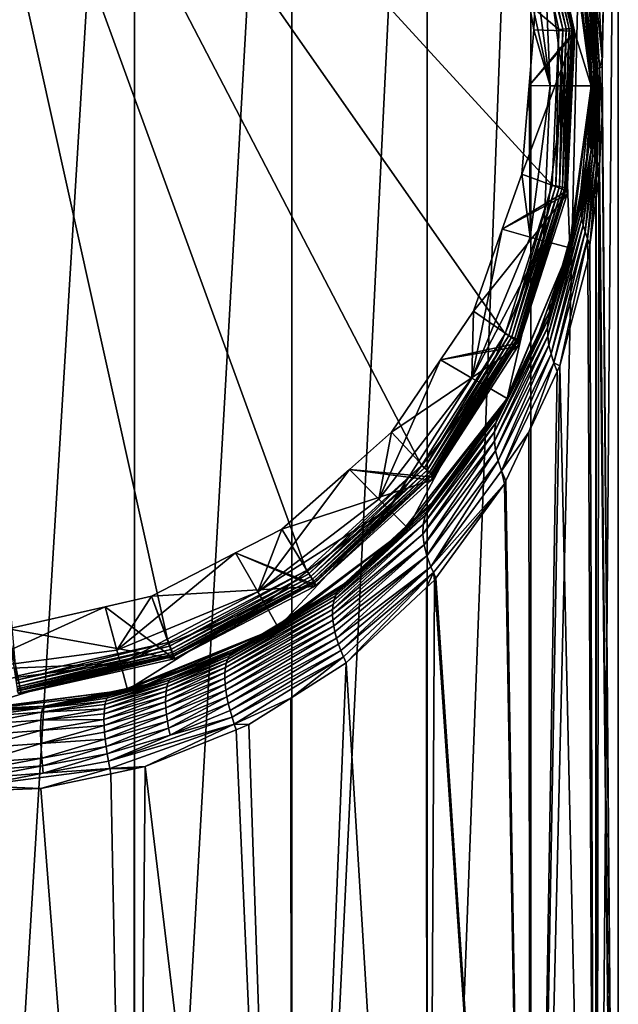
# Model space of a CAD drawing. Extents: x -49 to 9, y -51 to 253.
# Drawn here: x -13 to 9, y -15 to 22 of the extents above; entities that cross this region are included whole.
import ezdxf

# ---------------------------------------------------------------- set-up
doc = ezdxf.new("R2010")
doc.units = 0
doc.header["$MEASUREMENT"] = 0
doc.layers.get('0').update_dxf_attribs({"linetype": 'CONTINUOUS'})

msp = doc.modelspace()

# ---------------------------------------------------------------- linework, layer by layer
for points in [[(-14.902, -50.997, -24.151), (-14.902, 51.309, -24.151), (-8.672, 51.309, -23.331)], [(-14.902, -50.997, -24.151), (-8.672, 51.309, -23.331), (-8.672, -50.997, -23.331)], [(-8.672, -50.997, -23.331), (-8.672, 51.309, -23.331), (-2.866, 51.309, -20.926)], [(-8.672, -50.997, -23.331), (-2.866, 51.309, -20.926), (-2.866, -50.997, -20.926)], [(-2.866, -50.997, -20.926), (-2.866, 51.309, -20.926), (2.119, 51.309, -17.101)], [(-2.866, -50.997, -20.926), (2.119, 51.309, -17.101), (2.119, -50.997, -17.101)], [(2.119, -50.997, -17.101), (2.119, 51.309, -17.101), (5.945, 51.309, -12.115)], [(2.119, -50.997, -17.101), (5.945, 51.309, -12.115), (5.945, -50.997, -12.115)], [(5.945, -50.997, -12.115), (5.945, 51.309, -12.115), (8.349, 51.309, -6.31)], [(5.945, -50.997, -12.115), (8.349, 51.309, -6.31), (8.349, -50.997, -6.31)], [(8.349, -50.997, -6.31), (8.349, 51.309, -6.31), (9.17, 51.309, -0.079)], [(8.349, -50.997, -6.31), (9.17, 51.309, -0.079), (9.17, -50.997, -0.079)], [(9.17, 51.309, -0.079), (8.441, 22.726, 5.8), (8.573, 20.227, 5.246)], [(9.17, 51.309, -0.079), (8.573, 20.227, 5.246), (8.573, 19.922, 5.247)], [(9.17, -50.997, -0.079), (9.17, 51.309, -0.079), (8.573, 19.922, 5.247)], [(-7.427, -1.324, 89.961), (-2.327, 1.331, 89.958), (-16.88, 41.315, 89.78)], [(-2.327, 1.331, 89.958), (1.912, 5.215, 89.949), (-16.88, 41.315, 89.78)], [(-16.88, 41.315, 89.78), (1.912, 5.215, 89.949), (5.001, 10.065, 89.934)], [(-16.88, 41.315, 89.78), (5.001, 10.065, 89.934), (6.731, 15.548, 89.915)], [(-7.427, -1.324, 89.961), (-16.88, 41.315, 89.78), (-13.041, -2.569, 89.958)], [(6.731, 15.548, 89.915), (6.981, 21.293, 89.893), (-16.88, 41.315, 89.78)], [(-16.88, 41.315, 89.78), (6.981, 21.293, 89.893), (5.737, 26.906, 89.869)], [(5.464, 24.684, 61.117), (6.294, 26.958, 60.782), (6.06, 21.286, 61.731)], [(5.737, 26.906, 89.869), (7.121, 21.305, 89.875), (5.869, 26.954, 89.851)], [(6.981, 21.293, 89.893), (7.121, 21.305, 89.875), (5.737, 26.906, 89.869)], [(5.869, 26.954, 89.851), (7.251, 21.316, 89.821), (5.991, 26.999, 89.797)], [(7.121, 21.305, 89.875), (7.251, 21.316, 89.821), (5.869, 26.954, 89.851)], [(5.991, 26.999, 89.797), (7.363, 21.325, 89.735), (6.097, 27.037, 89.71)], [(7.251, 21.316, 89.821), (7.363, 21.325, 89.735), (5.991, 26.999, 89.797)], [(6.06, 21.286, 61.731), (6.294, 26.958, 60.782), (7.553, 21.228, 61.833)], [(6.097, 27.037, 89.71), (7.449, 21.333, 89.623), (6.178, 27.066, 89.598)], [(7.363, 21.325, 89.735), (7.449, 21.333, 89.623), (6.097, 27.037, 89.71)], [(6.178, 27.066, 89.598), (7.503, 21.337, 89.492), (6.229, 27.084, 89.468)], [(7.449, 21.333, 89.623), (7.503, 21.337, 89.492), (6.178, 27.066, 89.598)], [(6.229, 27.084, 89.468), (7.522, 21.338, 89.352), (6.247, 27.089, 89.327)], [(7.503, 21.337, 89.492), (7.522, 21.338, 89.352), (6.229, 27.084, 89.468)], [(7.522, 21.338, 89.352), (6.294, 26.958, 60.782), (6.247, 27.089, 89.327)], [(7.553, 21.228, 61.833), (6.294, 26.958, 60.782), (7.522, 21.338, 89.352)], [(6.412, 24.924, 53.08), (8.167, 19.213, 53.08), (7.381, 25.184, 53.08)], [(8.167, 19.213, 53.08), (7.635, 23.87, 10.68), (7.381, 25.184, 53.08)], [(5.917, 24.791, 59.886), (5.464, 24.684, 61.117), (6.652, 19.213, 59.886)], [(6.412, 24.924, 55.086), (5.917, 24.791, 59.886), (6.652, 19.213, 59.886)], [(7.164, 19.213, 53.08), (8.167, 19.213, 53.08), (6.412, 24.924, 53.08)], [(6.412, 24.924, 55.086), (6.652, 19.213, 59.886), (7.164, 19.213, 55.086)], [(6.412, 24.924, 53.08), (6.412, 24.924, 55.086), (7.164, 19.213, 55.086)], [(6.412, 24.924, 53.08), (7.164, 19.213, 55.086), (7.164, 19.213, 53.08)], [(6.652, 19.213, 59.886), (5.464, 24.684, 61.117), (6.06, 21.286, 61.731)], [(8.167, 19.213, 53.08), (7.867, 22.916, 10.034), (7.635, 23.87, 10.68)], [(8.003, 21.773, 9.557), (7.867, 22.916, 10.034), (8.167, 19.213, 53.08)], [(8.124, 22.748, 7.308), (8.397, 19.845, 6.147), (8.195, 22.943, 6.875)], [(8.195, 22.943, 6.875), (8.482, 19.884, 5.681), (8.281, 23.139, 6.447)], [(8.397, 19.845, 6.147), (8.482, 19.884, 5.681), (8.195, 22.943, 6.875)], [(8.441, 22.726, 5.8), (8.281, 23.139, 6.447), (8.573, 20.227, 5.246)], [(8.573, 20.227, 5.246), (8.281, 23.139, 6.447), (8.482, 19.884, 5.681)], [(8.071, 22.554, 7.744), (8.013, 22.171, 8.622), (8.266, 19.769, 7.088)], [(8.071, 22.554, 7.744), (8.325, 19.807, 6.617), (8.124, 22.748, 7.308)], [(8.266, 19.769, 7.088), (8.325, 19.807, 6.617), (8.071, 22.554, 7.744)], [(8.325, 19.807, 6.617), (8.397, 19.845, 6.147), (8.124, 22.748, 7.308)], [(8.013, 22.171, 8.622), (8.003, 21.773, 9.557), (8.101, 20.952, 9.214)], [(8.188, 19.694, 8.034), (8.013, 22.171, 8.622), (8.101, 20.952, 9.214)], [(8.266, 19.769, 7.088), (8.013, 22.171, 8.622), (8.188, 19.694, 8.034)], [(8.101, 20.952, 9.214), (8.003, 21.773, 9.557), (8.167, 19.213, 53.08)], [(5.887, 19.227, 62.07), (7.567, 21.163, 61.845), (5.613, 15.961, 62.607)], [(5.613, 15.961, 62.607), (7.567, 21.163, 61.845), (7.286, 15.348, 62.815)], [(6.06, 21.286, 61.731), (7.553, 21.228, 61.833), (5.887, 19.227, 62.07)], [(6.652, 19.213, 59.886), (6.06, 21.286, 61.731), (5.887, 19.227, 62.07)], [(5.887, 19.227, 62.07), (7.553, 21.228, 61.833), (7.567, 21.163, 61.845)], [(6.731, 15.548, 89.915), (6.869, 15.524, 89.897), (6.981, 21.293, 89.893)], [(6.981, 21.293, 89.893), (6.869, 15.524, 89.897), (7.121, 21.305, 89.875)], [(6.869, 15.524, 89.897), (6.997, 15.501, 89.843), (7.121, 21.305, 89.875)], [(7.121, 21.305, 89.875), (6.997, 15.501, 89.843), (7.251, 21.316, 89.821)], [(6.997, 15.501, 89.843), (7.108, 15.481, 89.757), (7.251, 21.316, 89.821)], [(7.251, 21.316, 89.821), (7.108, 15.481, 89.757), (7.363, 21.325, 89.735)], [(7.108, 15.481, 89.757), (7.193, 15.466, 89.645), (7.363, 21.325, 89.735)], [(7.363, 21.325, 89.735), (7.193, 15.466, 89.645), (7.449, 21.333, 89.623)], [(7.193, 15.466, 89.645), (7.246, 15.456, 89.515), (7.449, 21.333, 89.623)], [(7.449, 21.333, 89.623), (7.246, 15.456, 89.515), (7.503, 21.337, 89.492)], [(7.246, 15.456, 89.515), (7.265, 15.452, 89.375), (7.503, 21.337, 89.492)], [(7.265, 15.452, 89.375), (7.286, 15.348, 62.815), (7.522, 21.338, 89.352)], [(7.503, 21.337, 89.492), (7.265, 15.452, 89.375), (7.522, 21.338, 89.352)], [(7.522, 21.338, 89.352), (7.286, 15.348, 62.815), (7.567, 21.163, 61.845)], [(7.522, 21.338, 89.352), (7.567, 21.163, 61.845), (7.553, 21.228, 61.833)], [(8.101, 20.952, 9.214), (8.166, 19.436, 8.973), (8.188, 19.694, 8.034)], [(8.101, 20.952, 9.214), (8.167, 19.213, 53.08), (8.166, 19.436, 8.973)], [(8.573, 20.227, 5.246), (8.482, 19.884, 5.681), (8.573, 19.922, 5.247)], [(8.188, 19.694, 8.034), (8.161, 19.213, 8.991), (8.105, 17.143, 8.315)], [(8.173, 16.85, 7.408), (8.188, 19.694, 8.034), (8.105, 17.143, 8.315)], [(8.188, 19.694, 8.034), (8.166, 19.436, 8.973), (8.161, 19.213, 8.991)], [(8.266, 19.769, 7.088), (8.188, 19.694, 8.034), (8.173, 16.85, 7.408)], [(8.173, 16.85, 7.408), (8.229, 16.701, 6.956), (8.266, 19.769, 7.088)], [(8.229, 16.701, 6.956), (8.3, 16.552, 6.508), (8.325, 19.807, 6.617)], [(8.266, 19.769, 7.088), (8.229, 16.701, 6.956), (8.325, 19.807, 6.617)], [(8.325, 19.807, 6.617), (8.3, 16.552, 6.508), (8.397, 19.845, 6.147)], [(8.3, 16.552, 6.508), (8.385, 16.403, 6.062), (8.397, 19.845, 6.147)], [(8.385, 16.403, 6.062), (8.473, 16.264, 5.667), (8.482, 19.884, 5.681)], [(8.397, 19.845, 6.147), (8.385, 16.403, 6.062), (8.482, 19.884, 5.681)], [(8.482, 19.884, 5.681), (8.473, 16.264, 5.667), (8.572, 18.132, 5.251)], [(8.482, 19.884, 5.681), (8.572, 18.132, 5.251), (8.573, 19.922, 5.247)], [(9.17, -50.997, -0.079), (8.573, 19.922, 5.247), (8.572, 18.132, 5.251)], [(8.167, 19.213, 53.08), (8.161, 19.213, 8.991), (8.166, 19.436, 8.973)], [(5.887, 19.227, 62.07), (5.613, 15.961, 62.607), (5.917, 13.634, 59.886)], [(5.917, 13.634, 59.886), (6.652, 19.213, 59.886), (5.887, 19.227, 62.07)], [(6.412, 13.502, 55.086), (6.652, 19.213, 59.886), (5.917, 13.634, 59.886)], [(6.412, 13.502, 53.08), (7.381, 13.242, 53.08), (7.164, 19.213, 53.08)], [(7.164, 19.213, 55.086), (6.652, 19.213, 59.886), (6.412, 13.502, 55.086)], [(7.164, 19.213, 53.08), (7.164, 19.213, 55.086), (6.412, 13.502, 55.086)], [(7.164, 19.213, 53.08), (6.412, 13.502, 55.086), (6.412, 13.502, 53.08)], [(7.164, 19.213, 53.08), (7.381, 13.242, 53.08), (8.167, 19.213, 53.08)], [(7.448, 13.498, 11.302), (8.167, 19.213, 53.08), (7.359, 13.249, 11.498)], [(7.359, 13.249, 11.498), (8.167, 19.213, 53.08), (7.381, 13.242, 53.08)], [(7.448, 13.498, 11.302), (7.792, 15.323, 10.231), (8.167, 19.213, 53.08)], [(8.167, 19.213, 53.08), (7.792, 15.323, 10.231), (7.994, 16.396, 9.602)], [(8.167, 19.213, 53.08), (7.994, 16.396, 9.602), (8.086, 17.444, 9.267)], [(8.086, 17.444, 9.267), (8.135, 18.007, 9.087), (8.167, 19.213, 53.08)], [(8.105, 17.143, 8.315), (8.161, 19.213, 8.991), (8.135, 18.007, 9.087)], [(8.167, 19.213, 53.08), (8.135, 18.007, 9.087), (8.161, 19.213, 8.991)], [(8.105, 17.143, 8.315), (8.135, 18.007, 9.087), (8.086, 17.444, 9.267)], [(8.572, 18.132, 5.251), (8.473, 16.264, 5.667), (9.17, -50.997, -0.079)], [(8.086, 17.444, 9.267), (7.994, 16.396, 9.602), (8.105, 17.143, 8.315)], [(8.173, 16.85, 7.408), (8.105, 17.143, 8.315), (7.788, 14.806, 9.322)], [(7.788, 14.806, 9.322), (8.105, 17.143, 8.315), (7.798, 15.043, 9.742)], [(8.105, 17.143, 8.315), (7.994, 16.396, 9.602), (7.792, 15.323, 10.231)], [(8.105, 17.143, 8.315), (7.792, 15.323, 10.231), (7.798, 15.043, 9.742)], [(7.788, 14.806, 9.322), (7.798, 14.565, 8.903), (8.173, 16.85, 7.408)], [(7.798, 14.565, 8.903), (7.828, 14.32, 8.486), (8.173, 16.85, 7.408)], [(7.828, 14.32, 8.486), (7.878, 14.073, 8.073), (8.173, 16.85, 7.408)], [(8.173, 16.85, 7.408), (7.878, 14.073, 8.073), (8.229, 16.701, 6.956)], [(7.878, 14.073, 8.073), (7.948, 13.825, 7.664), (8.229, 16.701, 6.956)], [(8.229, 16.701, 6.956), (7.948, 13.825, 7.664), (8.3, 16.552, 6.508)], [(7.948, 13.825, 7.664), (8.038, 13.575, 7.261), (8.3, 16.552, 6.508)], [(8.3, 16.552, 6.508), (8.038, 13.575, 7.261), (8.385, 16.403, 6.062)], [(8.038, 13.575, 7.261), (8.126, 13.348, 6.908), (8.385, 16.403, 6.062)], [(8.385, 16.403, 6.062), (8.126, 13.348, 6.908), (8.341, 14.973, 6.149)], [(8.341, 14.973, 6.149), (8.446, 15.768, 5.777), (8.385, 16.403, 6.062)], [(8.385, 16.403, 6.062), (8.446, 15.768, 5.777), (8.473, 16.264, 5.667)], [(9.17, -50.997, -0.079), (8.473, 16.264, 5.667), (8.446, 15.768, 5.777)], [(5.613, 15.961, 62.607), (7.286, 15.348, 62.815), (4.892, 13.923, 62.909)], [(5.917, 13.634, 59.886), (5.613, 15.961, 62.607), (4.892, 13.923, 62.909)], [(8.349, -50.997, 6.151), (8.446, 15.768, 5.777), (8.341, 14.973, 6.149)], [(9.17, -50.997, -0.079), (8.446, 15.768, 5.777), (8.349, -50.997, 6.151)], [(4.892, 13.923, 62.909), (7.286, 15.348, 62.815), (7.28, 15.219, 62.836)], [(5.001, 10.065, 89.934), (5.129, 10.005, 89.916), (6.731, 15.548, 89.915)], [(6.731, 15.548, 89.915), (5.129, 10.005, 89.916), (6.869, 15.524, 89.897)], [(5.129, 10.005, 89.916), (5.247, 9.95, 89.863), (6.869, 15.524, 89.897)], [(6.869, 15.524, 89.897), (5.247, 9.95, 89.863), (6.997, 15.501, 89.843)], [(5.247, 9.95, 89.863), (5.349, 9.902, 89.777), (6.997, 15.501, 89.843)], [(6.997, 15.501, 89.843), (5.349, 9.902, 89.777), (7.108, 15.481, 89.757)], [(5.349, 9.902, 89.777), (5.427, 9.865, 89.665), (7.108, 15.481, 89.757)], [(7.108, 15.481, 89.757), (5.427, 9.865, 89.665), (7.193, 15.466, 89.645)], [(5.427, 9.865, 89.665), (5.476, 9.842, 89.534), (7.193, 15.466, 89.645)], [(7.193, 15.466, 89.645), (5.476, 9.842, 89.534), (7.246, 15.456, 89.515)], [(5.476, 9.842, 89.534), (5.493, 9.834, 89.394), (7.246, 15.456, 89.515)], [(7.246, 15.456, 89.515), (5.493, 9.834, 89.394), (7.265, 15.452, 89.375)], [(5.493, 9.834, 89.394), (5.511, 9.738, 63.657), (7.265, 15.452, 89.375)], [(7.265, 15.452, 89.375), (5.511, 9.738, 63.657), (7.28, 15.219, 62.836)], [(7.265, 15.452, 89.375), (7.28, 15.219, 62.836), (7.286, 15.348, 62.815)], [(7.798, 15.043, 9.742), (7.792, 15.323, 10.231), (7.448, 13.498, 11.302)], [(4.892, 13.923, 62.909), (7.28, 15.219, 62.836), (3.825, 10.904, 63.355)], [(3.825, 10.904, 63.355), (7.28, 15.219, 62.836), (5.511, 9.738, 63.657)], [(7.788, 14.806, 9.322), (7.798, 15.043, 9.742), (6.579, 10.596, 12.277)], [(6.579, 10.596, 12.277), (7.798, 15.043, 9.742), (6.633, 10.891, 12.673)], [(7.798, 15.043, 9.742), (7.448, 13.498, 11.302), (6.633, 10.891, 12.673)], [(8.349, -50.997, 6.151), (8.341, 14.973, 6.149), (8.126, 13.348, 6.908)], [(6.579, 10.596, 12.277), (6.556, 10.29, 11.883), (7.788, 14.806, 9.322)], [(7.788, 14.806, 9.322), (6.556, 10.29, 11.883), (7.798, 14.565, 8.903)], [(6.556, 10.29, 11.883), (6.567, 9.975, 11.494), (7.798, 14.565, 8.903)], [(7.798, 14.565, 8.903), (6.567, 9.975, 11.494), (7.828, 14.32, 8.486)], [(6.567, 9.975, 11.494), (6.611, 9.653, 11.113), (7.828, 14.32, 8.486)], [(7.828, 14.32, 8.486), (6.611, 9.653, 11.113), (7.878, 14.073, 8.073)], [(5.917, 13.634, 59.886), (4.892, 13.923, 62.909), (3.764, 8.436, 59.886)], [(3.764, 8.436, 59.886), (4.892, 13.923, 62.909), (3.825, 10.904, 63.355)], [(6.611, 9.653, 11.113), (6.688, 9.326, 10.744), (7.878, 14.073, 8.073)], [(7.878, 14.073, 8.073), (6.688, 9.326, 10.744), (7.948, 13.825, 7.664)], [(6.688, 9.326, 10.744), (6.797, 8.997, 10.388), (7.948, 13.825, 7.664)], [(7.948, 13.825, 7.664), (6.797, 8.997, 10.388), (8.038, 13.575, 7.261)], [(6.412, 13.502, 55.086), (5.917, 13.634, 59.886), (3.764, 8.436, 59.886)], [(6.412, 13.502, 55.086), (3.764, 8.436, 59.886), (4.207, 8.18, 55.086)], [(4.207, 8.18, 53.08), (5.076, 7.678, 53.08), (6.412, 13.502, 53.08)], [(6.412, 13.502, 53.08), (6.412, 13.502, 55.086), (4.207, 8.18, 55.086)], [(6.412, 13.502, 53.08), (4.207, 8.18, 55.086), (4.207, 8.18, 53.08)], [(6.412, 13.502, 53.08), (5.076, 7.678, 53.08), (7.381, 13.242, 53.08)], [(6.412, 13.502, 55.086), (5.917, 13.634, 59.886), (6.412, 13.502, 55.086)], [(6.412, 13.502, 55.086), (6.412, 13.502, 55.086), (6.412, 13.502, 53.08)], [(6.633, 10.891, 12.673), (7.448, 13.498, 11.302), (7.359, 13.249, 11.498)], [(6.797, 8.997, 10.388), (7.015, 8.886, 9.875), (8.038, 13.575, 7.261)], [(8.038, 13.575, 7.261), (7.015, 8.886, 9.875), (8.05, 12.771, 7.178)], [(8.038, 13.575, 7.261), (8.05, 12.771, 7.178), (8.126, 13.348, 6.908)], [(5.076, 7.678, 53.08), (5.056, 7.689, 16.066), (7.381, 13.242, 53.08)], [(7.381, 13.242, 53.08), (5.056, 7.689, 16.066), (6.04, 9.539, 14.433)], [(7.381, 13.242, 53.08), (6.04, 9.539, 14.433), (6.639, 11.225, 13.1)], [(6.633, 10.891, 12.673), (7.359, 13.249, 11.498), (6.639, 11.225, 13.1)], [(7.359, 13.249, 11.498), (7.381, 13.242, 53.08), (6.639, 11.225, 13.1)], [(8.126, 13.348, 6.908), (8.05, 12.771, 7.178), (8.349, -50.997, 6.151)], [(8.349, -50.997, 6.151), (8.05, 12.771, 7.178), (7.015, 8.886, 9.875)], [(3.825, 10.904, 63.355), (5.511, 9.738, 63.657), (2.615, 9.113, 63.584)], [(3.764, 8.436, 59.886), (3.825, 10.904, 63.355), (2.615, 9.113, 63.584)], [(6.633, 10.891, 12.673), (6.639, 11.225, 13.1), (6.04, 9.539, 14.433)], [(4.654, 6.777, 15.553), (4.605, 6.453, 15.151), (6.579, 10.596, 12.277)], [(6.579, 10.596, 12.277), (4.605, 6.453, 15.151), (6.556, 10.29, 11.883)], [(6.579, 10.596, 12.277), (6.633, 10.891, 12.673), (4.654, 6.777, 15.553)], [(4.654, 6.777, 15.553), (6.633, 10.891, 12.673), (4.748, 7.077, 15.959)], [(6.633, 10.891, 12.673), (6.04, 9.539, 14.433), (4.748, 7.077, 15.959)], [(4.605, 6.453, 15.151), (4.602, 6.109, 14.76), (6.556, 10.29, 11.883)], [(6.556, 10.29, 11.883), (4.602, 6.109, 14.76), (6.567, 9.975, 11.494)], [(1.912, 5.215, 89.949), (2.019, 5.125, 89.931), (5.001, 10.065, 89.934)], [(5.001, 10.065, 89.934), (2.019, 5.125, 89.931), (5.129, 10.005, 89.916)], [(2.019, 5.125, 89.931), (2.12, 5.041, 89.877), (5.129, 10.005, 89.916)], [(5.129, 10.005, 89.916), (2.12, 5.041, 89.877), (5.247, 9.95, 89.863)], [(2.12, 5.041, 89.877), (2.206, 4.968, 89.792), (5.247, 9.95, 89.863)], [(5.247, 9.95, 89.863), (2.206, 4.968, 89.792), (5.349, 9.902, 89.777)], [(2.206, 4.968, 89.792), (2.272, 4.913, 89.68), (5.349, 9.902, 89.777)], [(5.349, 9.902, 89.777), (2.272, 4.913, 89.68), (5.427, 9.865, 89.665)], [(2.272, 4.913, 89.68), (2.313, 4.877, 89.549), (5.427, 9.865, 89.665)], [(5.427, 9.865, 89.665), (2.313, 4.877, 89.549), (5.476, 9.842, 89.534)], [(2.313, 4.877, 89.549), (2.328, 4.865, 89.409), (5.476, 9.842, 89.534)], [(5.476, 9.842, 89.534), (2.328, 4.865, 89.409), (5.493, 9.834, 89.394)], [(5.493, 9.834, 89.394), (2.328, 4.865, 89.409), (2.35, 4.775, 64.304)], [(2.35, 4.775, 64.304), (5.465, 9.594, 63.679), (5.493, 9.834, 89.394)], [(4.602, 6.109, 14.76), (4.645, 5.75, 14.385), (6.567, 9.975, 11.494)], [(6.567, 9.975, 11.494), (4.645, 5.75, 14.385), (6.611, 9.653, 11.113)], [(5.493, 9.834, 89.394), (5.465, 9.594, 63.679), (5.511, 9.738, 63.657)], [(2.615, 9.113, 63.584), (5.465, 9.594, 63.679), (0.812, 6.441, 63.927)], [(0.812, 6.441, 63.927), (5.465, 9.594, 63.679), (2.35, 4.775, 64.304)], [(2.615, 9.113, 63.584), (5.511, 9.738, 63.657), (5.465, 9.594, 63.679)], [(4.645, 5.75, 14.385), (4.734, 5.381, 14.031), (6.611, 9.653, 11.113)], [(6.611, 9.653, 11.113), (4.734, 5.381, 14.031), (6.688, 9.326, 10.744)], [(6.04, 9.539, 14.433), (5.056, 7.689, 16.066), (4.748, 7.077, 15.959)], [(0.339, 3.972, 59.886), (3.764, 8.436, 59.886), (2.615, 9.113, 63.584)], [(2.615, 9.113, 63.584), (0.812, 6.441, 63.927), (0.339, 3.972, 59.886)], [(4.734, 5.381, 14.031), (4.866, 5.008, 13.704), (6.688, 9.326, 10.744)], [(6.688, 9.326, 10.744), (4.866, 5.008, 13.704), (6.797, 8.997, 10.388)], [(6.797, 8.997, 10.388), (4.866, 5.008, 13.704), (5.868, 6.435, 11.913)], [(5.868, 6.435, 11.913), (6.917, 8.678, 10.049), (6.797, 8.997, 10.388)], [(8.349, -50.997, 6.151), (7.015, 8.886, 9.875), (5.945, -50.997, 11.957)], [(5.945, -50.997, 11.957), (7.015, 8.886, 9.875), (6.917, 8.678, 10.049)], [(6.797, 8.997, 10.388), (6.917, 8.678, 10.049), (7.015, 8.886, 9.875)], [(0.701, 3.61, 55.086), (3.764, 8.436, 59.886), (0.339, 3.972, 59.886)], [(4.207, 8.18, 55.086), (3.764, 8.436, 59.886), (0.701, 3.61, 55.086)], [(5.945, -50.997, 11.957), (6.917, 8.678, 10.049), (5.868, 6.435, 11.913)], [(0.701, 3.61, 53.08), (1.41, 2.901, 53.08), (4.207, 8.18, 53.08)], [(4.207, 8.18, 53.08), (4.207, 8.18, 55.086), (0.701, 3.61, 55.086)], [(4.207, 8.18, 53.08), (0.701, 3.61, 55.086), (0.701, 3.61, 53.08)], [(4.207, 8.18, 53.08), (1.41, 2.901, 53.08), (5.076, 7.678, 53.08)], [(1.41, 2.901, 53.08), (1.348, 2.967, 20.433), (5.076, 7.678, 53.08)], [(5.076, 7.678, 53.08), (1.348, 2.967, 20.433), (2.329, 3.874, 19.57)], [(5.076, 7.678, 53.08), (2.329, 3.874, 19.57), (2.34, 3.889, 19.556)], [(2.34, 3.889, 19.556), (4.825, 7.254, 16.449), (5.076, 7.678, 53.08)], [(4.748, 7.077, 15.959), (5.056, 7.689, 16.066), (4.877, 7.352, 16.363)], [(4.825, 7.254, 16.449), (4.877, 7.352, 16.363), (5.076, 7.678, 53.08)], [(5.076, 7.678, 53.08), (4.877, 7.352, 16.363), (5.056, 7.689, 16.066)], [(4.748, 7.077, 15.959), (4.877, 7.352, 16.363), (2.251, 3.775, 19.343)], [(2.251, 3.775, 19.343), (4.877, 7.352, 16.363), (4.825, 7.254, 16.449)], [(4.654, 6.777, 15.553), (4.748, 7.077, 15.959), (2.103, 3.512, 18.912)], [(2.103, 3.512, 18.912), (4.748, 7.077, 15.959), (2.171, 3.649, 19.128)], [(2.251, 3.775, 19.343), (2.171, 3.649, 19.128), (4.748, 7.077, 15.959)], [(2.251, 3.775, 19.343), (4.825, 7.254, 16.449), (2.34, 3.889, 19.556)], [(2.048, 3.364, 18.697), (1.977, 3.037, 18.273), (4.654, 6.777, 15.553)], [(4.654, 6.777, 15.553), (1.977, 3.037, 18.273), (4.605, 6.453, 15.151)], [(2.103, 3.512, 18.912), (2.048, 3.364, 18.697), (4.654, 6.777, 15.553)], [(0.812, 6.441, 63.927), (2.35, 4.775, 64.304), (-0.741, 5.066, 64.064)], [(0.339, 3.972, 59.886), (0.812, 6.441, 63.927), (-0.741, 5.066, 64.064)], [(1.977, 3.037, 18.273), (1.964, 2.675, 17.867), (4.605, 6.453, 15.151)], [(4.605, 6.453, 15.151), (1.964, 2.675, 17.867), (4.602, 6.109, 14.76)], [(4.866, 5.008, 13.704), (5.028, 4.64, 13.405), (5.868, 6.435, 11.913)], [(5.028, 4.64, 13.405), (5.945, -50.997, 11.957), (5.868, 6.435, 11.913)], [(1.964, 2.675, 17.867), (2.007, 2.285, 17.489), (4.602, 6.109, 14.76)], [(4.602, 6.109, 14.76), (2.007, 2.285, 17.489), (4.645, 5.75, 14.385)], [(2.007, 2.285, 17.489), (2.107, 1.879, 17.148), (4.645, 5.75, 14.385)], [(4.645, 5.75, 14.385), (2.107, 1.879, 17.148), (4.734, 5.381, 14.031)], [(-2.327, 1.331, 89.958), (-2.247, 1.216, 89.94), (1.912, 5.215, 89.949)], [(1.912, 5.215, 89.949), (-2.247, 1.216, 89.94), (2.019, 5.125, 89.931)], [(-2.247, 1.216, 89.94), (-2.172, 1.108, 89.887), (2.019, 5.125, 89.931)], [(2.019, 5.125, 89.931), (-2.172, 1.108, 89.887), (2.12, 5.041, 89.877)], [(2.107, 1.879, 17.148), (2.258, 1.465, 16.85), (4.734, 5.381, 14.031)], [(4.734, 5.381, 14.031), (2.258, 1.465, 16.85), (4.866, 5.008, 13.704)], [(0.339, 3.972, 59.886), (-0.741, 5.066, 64.064), (-4.125, 0.547, 59.886)], [(-4.125, 0.547, 59.886), (-0.741, 5.066, 64.064), (-3.233, 2.858, 64.285)], [(-0.741, 5.066, 64.064), (2.28, 4.667, 64.318), (-3.233, 2.858, 64.285)], [(-2.172, 1.108, 89.887), (-2.107, 1.016, 89.801), (2.12, 5.041, 89.877)], [(2.12, 5.041, 89.877), (-2.107, 1.016, 89.801), (2.206, 4.968, 89.792)], [(-2.107, 1.016, 89.801), (-2.058, 0.945, 89.689), (2.206, 4.968, 89.792)], [(2.206, 4.968, 89.792), (-2.058, 0.945, 89.689), (2.272, 4.913, 89.68)], [(-2.058, 0.945, 89.689), (-2.027, 0.9, 89.559), (2.272, 4.913, 89.68)], [(2.272, 4.913, 89.68), (-2.027, 0.9, 89.559), (2.313, 4.877, 89.549)], [(-2.027, 0.9, 89.559), (-2.016, 0.885, 89.419), (2.313, 4.877, 89.549)], [(2.313, 4.877, 89.549), (-2.016, 0.885, 89.419), (2.328, 4.865, 89.409)], [(-2.016, 0.885, 89.419), (-1.986, 0.794, 64.712), (2.328, 4.865, 89.409)], [(2.328, 4.865, 89.409), (-1.986, 0.794, 64.712), (2.28, 4.667, 64.318)], [(-0.741, 5.066, 64.064), (2.35, 4.775, 64.304), (2.28, 4.667, 64.318)], [(2.258, 1.465, 16.85), (4.979, 4.534, 13.493), (4.866, 5.008, 13.704)], [(2.328, 4.865, 89.409), (2.28, 4.667, 64.318), (2.35, 4.775, 64.304)], [(4.866, 5.008, 13.704), (4.979, 4.534, 13.493), (5.028, 4.64, 13.405)], [(-3.233, 2.858, 64.285), (2.28, 4.667, 64.318), (-1.986, 0.794, 64.712)], [(2.258, 1.465, 16.85), (2.351, 1.259, 16.719), (4.979, 4.534, 13.493)], [(2.351, 1.259, 16.719), (2.446, 1.058, 16.597), (4.979, 4.534, 13.493)], [(4.979, 4.534, 13.493), (2.446, 1.058, 16.597), (5.945, -50.997, 11.957)], [(4.979, 4.534, 13.493), (5.945, -50.997, 11.957), (5.028, 4.64, 13.405)], [(0.701, 3.61, 55.086), (0.339, 3.972, 59.886), (-4.125, 0.547, 59.886)], [(2.103, 3.512, 18.912), (2.171, 3.649, 19.128), (-1.127, 0.659, 21.989)], [(-1.127, 0.659, 21.989), (2.171, 3.649, 19.128), (-1.04, 0.761, 22.221)], [(1.348, 2.967, 20.433), (-1.04, 0.761, 22.221), (2.251, 3.775, 19.343)], [(2.251, 3.775, 19.343), (-1.04, 0.761, 22.221), (2.171, 3.649, 19.128)], [(0.701, 3.61, 55.086), (0.339, 3.972, 59.886), (0.701, 3.61, 55.086)], [(1.348, 2.967, 20.433), (2.251, 3.775, 19.343), (2.329, 3.874, 19.57)], [(2.329, 3.874, 19.57), (2.251, 3.775, 19.343), (2.34, 3.889, 19.556)], [(0.701, 3.61, 55.086), (-4.125, 0.547, 59.886), (-3.869, 0.103, 55.086)], [(-3.869, 0.103, 53.08), (-3.368, -0.766, 53.08), (0.701, 3.61, 53.08)], [(0.701, 3.61, 53.08), (0.701, 3.61, 55.086), (-3.869, 0.103, 55.086)], [(0.701, 3.61, 53.08), (-3.869, 0.103, 55.086), (-3.869, 0.103, 53.08)], [(0.701, 3.61, 53.08), (-3.368, -0.766, 53.08), (1.41, 2.901, 53.08)], [(-1.264, 0.403, 21.521), (-1.313, 0.251, 21.291), (2.048, 3.364, 18.697)], [(2.048, 3.364, 18.697), (-1.313, 0.251, 21.291), (1.977, 3.037, 18.273)], [(-1.202, 0.539, 21.755), (-1.264, 0.403, 21.521), (2.048, 3.364, 18.697)], [(-1.127, 0.659, 21.989), (-1.202, 0.539, 21.755), (2.103, 3.512, 18.912)], [(2.103, 3.512, 18.912), (-1.202, 0.539, 21.755), (2.048, 3.364, 18.697)], [(0.701, 3.61, 55.086), (0.701, 3.61, 55.086), (0.701, 3.61, 53.08)], [(-1.346, 0.083, 21.065), (-1.365, -0.098, 20.847), (1.977, 3.037, 18.273)], [(1.977, 3.037, 18.273), (-1.365, -0.098, 20.847), (1.964, 2.675, 17.867)], [(-1.313, 0.251, 21.291), (-1.346, 0.083, 21.065), (1.977, 3.037, 18.273)], [(1.348, 2.967, 20.433), (-0.943, 0.847, 22.45), (-1.04, 0.761, 22.221)], [(1.41, 2.901, 53.08), (-0.943, 0.847, 22.45), (1.348, 2.967, 20.433)], [(-3.233, 2.858, 64.285), (-1.986, 0.794, 64.712), (-4.944, 1.981, 64.328)], [(-4.125, 0.547, 59.886), (-3.233, 2.858, 64.285), (-4.944, 1.981, 64.328)], [(-3.368, -0.766, 53.08), (-3.408, -0.701, 23.943), (1.41, 2.901, 53.08)], [(-3.408, -0.701, 23.943), (-0.943, 0.847, 22.45), (1.41, 2.901, 53.08)], [(-1.365, -0.098, 20.847), (-1.367, -0.293, 20.637), (1.964, 2.675, 17.867)], [(1.964, 2.675, 17.867), (-1.367, -0.293, 20.637), (2.007, 2.285, 17.489)], [(-1.367, -0.293, 20.637), (-1.354, -0.498, 20.439), (2.007, 2.285, 17.489)], [(-1.354, -0.498, 20.439), (-1.325, -0.712, 20.254), (2.007, 2.285, 17.489)], [(2.007, 2.285, 17.489), (-1.325, -0.712, 20.254), (2.107, 1.879, 17.148)], [(-9.324, -1.607, 59.886), (-4.125, 0.547, 59.886), (-4.944, 1.981, 64.328)], [(-4.944, 1.981, 64.328), (-8.05, 0.386, 64.407), (-9.324, -1.607, 59.886)], [(-4.944, 1.981, 64.328), (-2.035, 0.75, 64.717), (-8.05, 0.386, 64.407)], [(-4.944, 1.981, 64.328), (-1.986, 0.794, 64.712), (-2.035, 0.75, 64.717)], [(-1.325, -0.712, 20.254), (-1.28, -0.933, 20.083), (2.107, 1.879, 17.148)], [(-1.28, -0.933, 20.083), (-1.221, -1.159, 19.927), (2.107, 1.879, 17.148)], [(2.107, 1.879, 17.148), (-1.221, -1.159, 19.927), (2.258, 1.465, 16.85)], [(-1.149, -1.388, 19.788), (2.258, 1.465, 16.85), (-1.221, -1.159, 19.927)], [(-1.064, -1.617, 19.667), (2.258, 1.465, 16.85), (-1.149, -1.388, 19.788)], [(-1.064, -1.617, 19.667), (2.351, 1.259, 16.719), (2.258, 1.465, 16.85)], [(-7.427, -1.324, 89.961), (-7.38, -1.456, 89.944), (-2.327, 1.331, 89.958)], [(-2.327, 1.331, 89.958), (-7.38, -1.456, 89.944), (-2.247, 1.216, 89.94)], [(-7.38, -1.456, 89.944), (-7.335, -1.579, 89.89), (-2.247, 1.216, 89.94)], [(-2.247, 1.216, 89.94), (-7.335, -1.579, 89.89), (-2.172, 1.108, 89.887)], [(-7.335, -1.579, 89.89), (-7.296, -1.685, 89.804), (-2.172, 1.108, 89.887)], [(-2.172, 1.108, 89.887), (-7.296, -1.685, 89.804), (-2.107, 1.016, 89.801)], [(-1.064, -1.617, 19.667), (-0.968, -1.845, 19.562), (2.351, 1.259, 16.719)], [(-0.968, -1.845, 19.562), (-0.863, -2.07, 19.474), (2.351, 1.259, 16.719)], [(2.351, 1.259, 16.719), (-0.863, -2.07, 19.474), (2.099, 0.706, 16.919)], [(2.099, 0.706, 16.919), (2.387, 0.976, 16.67), (2.351, 1.259, 16.719)], [(2.351, 1.259, 16.719), (2.387, 0.976, 16.67), (2.446, 1.058, 16.597)], [(-8.05, 0.386, 64.407), (-2.035, 0.75, 64.717), (-7.188, -1.926, 64.853)], [(-7.296, -1.685, 89.804), (-7.267, -1.766, 89.693), (-2.107, 1.016, 89.801)], [(-2.107, 1.016, 89.801), (-7.267, -1.766, 89.693), (-2.058, 0.945, 89.689)], [(-7.267, -1.766, 89.693), (-7.248, -1.818, 89.562), (-2.058, 0.945, 89.689)], [(-2.058, 0.945, 89.689), (-7.248, -1.818, 89.562), (-2.027, 0.9, 89.559)], [(-7.248, -1.818, 89.562), (-7.241, -1.835, 89.422), (-2.027, 0.9, 89.559)], [(-2.027, 0.9, 89.559), (-7.241, -1.835, 89.422), (-2.016, 0.885, 89.419)], [(-7.207, -1.93, 64.852), (-2.016, 0.885, 89.419), (-7.241, -1.835, 89.422)], [(-7.188, -1.926, 64.853), (-2.016, 0.885, 89.419), (-7.207, -1.93, 64.852)], [(-7.188, -1.926, 64.853), (-2.035, 0.75, 64.717), (-2.016, 0.885, 89.419)], [(-1.127, 0.659, 21.989), (-1.04, 0.761, 22.221), (-5.038, -1.653, 24.568)], [(-5.038, -1.653, 24.568), (-1.04, 0.761, 22.221), (-3.408, -0.701, 23.943)], [(-1.04, 0.761, 22.221), (-0.943, 0.847, 22.45), (-3.408, -0.701, 23.943)], [(-2.016, 0.885, 89.419), (-2.035, 0.75, 64.717), (-1.986, 0.794, 64.712)], [(2.387, 0.976, 16.67), (2.099, 0.706, 16.919), (2.119, -50.997, 16.942)], [(5.945, -50.997, 11.957), (2.387, 0.976, 16.67), (2.119, -50.997, 16.942)], [(5.945, -50.997, 11.957), (2.446, 1.058, 16.597), (2.387, 0.976, 16.67)], [(-9.748, 0, 64.368), (-8.05, 0.386, 64.407), (-7.207, -1.93, 64.852)], [(-9.324, -1.607, 59.886), (-8.05, 0.386, 64.407), (-9.748, 0, 64.368)], [(-9.191, -2.101, 55.086), (-4.125, 0.547, 59.886), (-9.324, -1.607, 59.886)], [(-3.869, 0.103, 55.086), (-4.125, 0.547, 59.886), (-9.191, -2.101, 55.086)], [(-8.05, 0.386, 64.407), (-7.188, -1.926, 64.853), (-7.207, -1.93, 64.852)], [(-5.184, -1.825, 24.06), (-5.242, -1.944, 23.806), (-1.264, 0.403, 21.521)], [(-1.264, 0.403, 21.521), (-5.242, -1.944, 23.806), (-1.313, 0.251, 21.291)], [(-5.116, -1.728, 24.315), (-5.184, -1.825, 24.06), (-1.202, 0.539, 21.755)], [(-1.202, 0.539, 21.755), (-5.184, -1.825, 24.06), (-1.264, 0.403, 21.521)], [(-5.038, -1.653, 24.568), (-5.116, -1.728, 24.315), (-1.127, 0.659, 21.989)], [(-1.127, 0.659, 21.989), (-5.116, -1.728, 24.315), (-1.202, 0.539, 21.755)], [(2.119, -50.997, 16.942), (2.099, 0.706, 16.919), (-0.863, -2.07, 19.474)], [(-9.191, -2.101, 53.08), (-8.932, -3.07, 53.08), (-3.869, 0.103, 53.08)], [(-3.869, 0.103, 53.08), (-3.869, 0.103, 55.086), (-9.191, -2.101, 55.086)], [(-3.869, 0.103, 53.08), (-9.191, -2.101, 55.086), (-9.191, -2.101, 53.08)], [(-3.869, 0.103, 53.08), (-8.932, -3.07, 53.08), (-3.368, -0.766, 53.08)], [(-5.288, -2.086, 23.556), (-5.32, -2.249, 23.313), (-1.346, 0.083, 21.065)], [(-1.346, 0.083, 21.065), (-5.32, -2.249, 23.313), (-1.365, -0.098, 20.847)], [(-5.242, -1.944, 23.806), (-5.288, -2.086, 23.556), (-1.313, 0.251, 21.291)], [(-1.313, 0.251, 21.291), (-5.288, -2.086, 23.556), (-1.346, 0.083, 21.065)], [(-9.324, -1.607, 59.886), (-9.748, 0, 64.368), (-14.902, -2.341, 59.886)], [(-14.902, -2.341, 59.886), (-9.748, 0, 64.368), (-13.329, -0.816, 64.285)], [(-9.748, 0, 64.368), (-7.207, -1.93, 64.852), (-13.329, -0.816, 64.285)], [(-5.338, -2.433, 23.08), (-5.342, -2.635, 22.86), (-1.367, -0.293, 20.637)], [(-1.367, -0.293, 20.637), (-5.342, -2.635, 22.86), (-1.354, -0.498, 20.439)], [(-5.32, -2.249, 23.313), (-5.338, -2.433, 23.08), (-1.365, -0.098, 20.847)], [(-1.365, -0.098, 20.847), (-5.338, -2.433, 23.08), (-1.367, -0.293, 20.637)], [(-5.342, -2.635, 22.86), (-5.331, -2.853, 22.656), (-1.354, -0.498, 20.439)], [(-1.354, -0.498, 20.439), (-5.331, -2.853, 22.656), (-1.325, -0.712, 20.254)], [(-5.331, -2.853, 22.656), (-5.306, -3.084, 22.471), (-1.325, -0.712, 20.254)], [(-1.325, -0.712, 20.254), (-5.306, -3.084, 22.471), (-1.28, -0.933, 20.083)], [(-5.038, -1.653, 24.568), (-3.408, -0.701, 23.943), (-4.432, -1.343, 24.563)], [(-3.368, -0.766, 53.08), (-4.432, -1.343, 24.563), (-3.408, -0.701, 23.943)], [(-13.329, -0.816, 64.285), (-7.207, -1.93, 64.852), (-12.853, -3.198, 64.719)], [(-13.329, -0.816, 64.285), (-12.853, -3.198, 64.719), (-12.957, -3.195, 64.712)], [(-8.932, -3.07, 53.08), (-8.942, -3.022, 26.201), (-3.368, -0.766, 53.08)], [(-3.368, -0.766, 53.08), (-8.942, -3.022, 26.201), (-8.235, -2.872, 26.054)], [(-3.368, -0.766, 53.08), (-8.235, -2.872, 26.054), (-4.981, -1.564, 24.778)], [(-5.306, -3.084, 22.471), (-5.266, -3.325, 22.306), (-1.28, -0.933, 20.083)], [(-1.28, -0.933, 20.083), (-5.266, -3.325, 22.306), (-1.221, -1.159, 19.927)], [(-4.981, -1.564, 24.778), (-4.432, -1.343, 24.563), (-3.368, -0.766, 53.08)], [(-13.041, -2.569, 89.958), (-13.029, -2.709, 89.94), (-7.427, -1.324, 89.961)], [(-7.427, -1.324, 89.961), (-13.029, -2.709, 89.94), (-7.38, -1.456, 89.944)], [(-5.214, -3.573, 22.163), (-1.221, -1.159, 19.927), (-5.266, -3.325, 22.306)], [(-1.149, -1.388, 19.788), (-1.221, -1.159, 19.927), (-5.214, -3.573, 22.163)], [(-5.214, -3.573, 22.163), (-5.149, -3.826, 22.043), (-1.149, -1.388, 19.788)], [(-1.149, -1.388, 19.788), (-5.149, -3.826, 22.043), (-1.064, -1.617, 19.667)], [(-4.432, -1.343, 24.563), (-4.981, -1.564, 24.778), (-5.038, -1.653, 24.568)], [(-9.191, -2.101, 55.086), (-9.324, -1.607, 59.886), (-14.902, -2.341, 59.886)], [(-13.029, -2.709, 89.94), (-13.017, -2.839, 89.887), (-7.38, -1.456, 89.944)], [(-7.38, -1.456, 89.944), (-13.017, -2.839, 89.887), (-7.335, -1.579, 89.89)], [(-13.017, -2.839, 89.887), (-13.007, -2.951, 89.801), (-7.335, -1.579, 89.89)], [(-7.335, -1.579, 89.89), (-13.007, -2.951, 89.801), (-7.296, -1.685, 89.804)], [(-13.007, -2.951, 89.801), (-13, -3.037, 89.689), (-7.296, -1.685, 89.804)], [(-7.296, -1.685, 89.804), (-13, -3.037, 89.689), (-7.267, -1.766, 89.693)], [(-13, -3.037, 89.689), (-12.995, -3.092, 89.559), (-7.267, -1.766, 89.693)], [(-7.267, -1.766, 89.693), (-12.995, -3.092, 89.559), (-7.248, -1.818, 89.562)], [(-5.038, -1.653, 24.568), (-8.235, -2.872, 26.054), (-9.601, -3.251, 26.137)], [(-5.038, -1.653, 24.568), (-9.601, -3.251, 26.137), (-7.329, -2.628, 25.201)], [(-9.191, -2.101, 55.086), (-9.324, -1.607, 59.886), (-9.191, -2.101, 55.086)], [(-4.981, -1.564, 24.778), (-8.235, -2.872, 26.054), (-5.038, -1.653, 24.568)], [(-7.329, -2.628, 25.201), (-7.387, -2.714, 24.936), (-5.116, -1.728, 24.315)], [(-5.116, -1.728, 24.315), (-7.387, -2.714, 24.936), (-5.184, -1.825, 24.06)], [(-7.329, -2.628, 25.201), (-5.116, -1.728, 24.315), (-5.038, -1.653, 24.568)], [(-1.064, -1.617, 19.667), (-5.149, -3.826, 22.043), (-5.075, -4.078, 21.945)], [(-5.075, -4.078, 21.945), (-0.968, -1.845, 19.562), (-1.064, -1.617, 19.667)], [(-14.902, -2.853, 53.08), (-14.902, -3.856, 53.08), (-9.191, -2.101, 53.08)], [(-9.191, -2.101, 53.08), (-14.902, -3.856, 53.08), (-8.932, -3.07, 53.08)], [(-9.191, -2.101, 55.086), (-14.902, -2.341, 59.886), (-14.902, -2.853, 55.086)], [(-9.191, -2.101, 53.08), (-9.191, -2.101, 55.086), (-14.902, -2.853, 55.086)], [(-9.191, -2.101, 53.08), (-14.902, -2.853, 55.086), (-14.902, -2.853, 53.08)], [(-12.995, -3.092, 89.559), (-12.993, -3.111, 89.419), (-7.248, -1.818, 89.562)], [(-7.248, -1.818, 89.562), (-12.993, -3.111, 89.419), (-7.241, -1.835, 89.422)], [(-12.957, -3.195, 64.712), (-7.241, -1.835, 89.422), (-12.993, -3.111, 89.419)], [(-12.853, -3.198, 64.719), (-7.241, -1.835, 89.422), (-12.957, -3.195, 64.712)], [(-7.207, -1.93, 64.852), (-7.241, -1.835, 89.422), (-12.853, -3.198, 64.719)], [(-9.191, -2.101, 55.086), (-9.191, -2.101, 55.086), (-9.191, -2.101, 53.08)], [(-7.476, -2.961, 24.412), (-7.504, -3.121, 24.161), (-5.288, -2.086, 23.556)], [(-5.288, -2.086, 23.556), (-7.504, -3.121, 24.161), (-5.32, -2.249, 23.313)], [(-7.437, -2.825, 24.672), (-7.476, -2.961, 24.412), (-5.242, -1.944, 23.806)], [(-5.242, -1.944, 23.806), (-7.476, -2.961, 24.412), (-5.288, -2.086, 23.556)], [(-7.387, -2.714, 24.936), (-7.437, -2.825, 24.672), (-5.184, -1.825, 24.06)], [(-5.184, -1.825, 24.06), (-7.437, -2.825, 24.672), (-5.242, -1.944, 23.806)], [(-5.075, -4.078, 21.945), (-4.991, -4.329, 21.87), (-0.968, -1.845, 19.562)], [(-0.968, -1.845, 19.562), (-4.991, -4.329, 21.87), (-2.912, -3.37, 20.691)], [(-0.968, -1.845, 19.562), (-2.912, -3.37, 20.691), (-0.863, -2.07, 19.474)], [(-2.866, -50.997, 20.768), (-0.863, -2.07, 19.474), (-2.912, -3.37, 20.691)], [(2.119, -50.997, 16.942), (-0.863, -2.07, 19.474), (-2.866, -50.997, 20.768)], [(-7.52, -3.305, 23.921), (-7.524, -3.51, 23.696), (-5.338, -2.433, 23.08)], [(-5.338, -2.433, 23.08), (-7.524, -3.51, 23.696), (-5.342, -2.635, 22.86)], [(-7.504, -3.121, 24.161), (-7.52, -3.305, 23.921), (-5.32, -2.249, 23.313)], [(-5.32, -2.249, 23.313), (-7.52, -3.305, 23.921), (-5.338, -2.433, 23.08)], [(-9.731, -3.48, 25.32), (-9.761, -3.611, 25.053), (-7.437, -2.825, 24.672)], [(-7.437, -2.825, 24.672), (-9.761, -3.611, 25.053), (-7.476, -2.961, 24.412)], [(-9.694, -3.377, 25.593), (-9.731, -3.48, 25.32), (-7.387, -2.714, 24.936)], [(-7.387, -2.714, 24.936), (-9.731, -3.48, 25.32), (-7.437, -2.825, 24.672)], [(-9.694, -3.377, 25.593), (-7.387, -2.714, 24.936), (-7.329, -2.628, 25.201)], [(-7.329, -2.628, 25.201), (-9.65, -3.301, 25.866), (-9.694, -3.377, 25.593)], [(-7.329, -2.628, 25.201), (-9.601, -3.251, 26.137), (-9.65, -3.301, 25.866)], [(-8.235, -2.872, 26.054), (-8.942, -3.022, 26.201), (-9.601, -3.251, 26.137)], [(-7.524, -3.51, 23.696), (-7.514, -3.734, 23.49), (-5.342, -2.635, 22.86)], [(-5.342, -2.635, 22.86), (-7.514, -3.734, 23.49), (-5.331, -2.853, 22.656)], [(-7.514, -3.734, 23.49), (-7.493, -3.972, 23.306), (-5.331, -2.853, 22.656)], [(-5.331, -2.853, 22.656), (-7.493, -3.972, 23.306), (-5.306, -3.084, 22.471)], [(-14.491, -3.786, 26.947), (-8.932, -3.07, 53.08), (-14.902, -3.856, 53.08)], [(-9.601, -3.251, 26.137), (-12.005, -3.674, 26.838), (-14.493, -3.814, 26.711)], [(-12.054, -3.73, 26.292), (-9.601, -3.251, 26.137), (-14.493, -3.814, 26.711)], [(-12.005, -3.674, 26.838), (-8.932, -3.07, 53.08), (-14.491, -3.786, 26.947)], [(-9.65, -3.301, 25.866), (-9.601, -3.251, 26.137), (-12.054, -3.73, 26.292)], [(-12.005, -3.674, 26.838), (-9.576, -3.157, 26.333), (-8.932, -3.07, 53.08)], [(-9.601, -3.251, 26.137), (-9.576, -3.157, 26.333), (-12.005, -3.674, 26.838)], [(-9.782, -3.769, 24.794), (-9.795, -3.953, 24.548), (-7.504, -3.121, 24.161)], [(-7.504, -3.121, 24.161), (-9.795, -3.953, 24.548), (-7.52, -3.305, 23.921)], [(-9.761, -3.611, 25.053), (-9.782, -3.769, 24.794), (-7.476, -2.961, 24.412)], [(-7.476, -2.961, 24.412), (-9.782, -3.769, 24.794), (-7.504, -3.121, 24.161)], [(-9.601, -3.251, 26.137), (-8.942, -3.022, 26.201), (-9.576, -3.157, 26.333)], [(-8.932, -3.07, 53.08), (-9.576, -3.157, 26.333), (-8.942, -3.022, 26.201)], [(-7.493, -3.972, 23.306), (-7.46, -4.223, 23.144), (-5.306, -3.084, 22.471)], [(-5.306, -3.084, 22.471), (-7.46, -4.223, 23.144), (-5.266, -3.325, 22.306)], [(-9.731, -3.48, 25.32), (-12.054, -3.73, 26.292), (-12.1, -3.897, 25.734)], [(-9.731, -3.48, 25.32), (-12.1, -3.897, 25.734), (-9.761, -3.611, 25.053)], [(-9.761, -3.611, 25.053), (-12.1, -3.897, 25.734), (-9.782, -3.769, 24.794)], [(-9.694, -3.377, 25.593), (-9.65, -3.301, 25.866), (-12.054, -3.73, 26.292)], [(-9.694, -3.377, 25.593), (-12.054, -3.73, 26.292), (-9.731, -3.48, 25.32)], [(-7.52, -3.305, 23.921), (-9.795, -3.953, 24.548), (-9.797, -4.16, 24.32)], [(-7.52, -3.305, 23.921), (-9.797, -4.16, 24.32), (-7.524, -3.51, 23.696)], [(-7.524, -3.51, 23.696), (-9.797, -4.16, 24.32), (-9.791, -4.388, 24.112)], [(-7.524, -3.51, 23.696), (-9.791, -4.388, 24.112), (-7.514, -3.734, 23.49)], [(-7.415, -4.482, 23.008), (-5.266, -3.325, 22.306), (-7.46, -4.223, 23.144)], [(-5.214, -3.573, 22.163), (-5.266, -3.325, 22.306), (-7.415, -4.482, 23.008)], [(-7.415, -4.482, 23.008), (-7.361, -4.744, 22.896), (-5.214, -3.573, 22.163)], [(-5.214, -3.573, 22.163), (-7.361, -4.744, 22.896), (-5.149, -3.826, 22.043)], [(-4.457, -4.35, 21.608), (-2.912, -3.37, 20.691), (-4.991, -4.329, 21.87)], [(-2.866, -50.997, 20.768), (-2.912, -3.37, 20.691), (-4.457, -4.35, 21.608)], [(-14.5, -4.065, 25.901), (-14.505, -4.346, 25.359), (-12.1, -3.897, 25.734)], [(-12.1, -3.897, 25.734), (-14.505, -4.346, 25.359), (-12.129, -4.181, 25.197)], [(-12.1, -3.897, 25.734), (-12.054, -3.73, 26.292), (-14.5, -4.065, 25.901)], [(-14.5, -4.065, 25.901), (-12.054, -3.73, 26.292), (-14.494, -3.903, 26.464)], [(-12.054, -3.73, 26.292), (-14.493, -3.814, 26.711), (-14.494, -3.903, 26.464)], [(-14.493, -3.814, 26.711), (-12.005, -3.674, 26.838), (-14.491, -3.786, 26.947)], [(-12.1, -3.897, 25.734), (-12.129, -4.181, 25.197), (-9.782, -3.769, 24.794)], [(-9.782, -3.769, 24.794), (-12.129, -4.181, 25.197), (-9.795, -3.953, 24.548)], [(-9.795, -3.953, 24.548), (-12.129, -4.181, 25.197), (-9.797, -4.16, 24.32)], [(-7.514, -3.734, 23.49), (-9.791, -4.388, 24.112), (-9.775, -4.634, 23.928)], [(-7.514, -3.734, 23.49), (-9.775, -4.634, 23.928), (-7.493, -3.972, 23.306)], [(-7.493, -3.972, 23.306), (-9.775, -4.634, 23.928), (-9.75, -4.892, 23.769)], [(-7.493, -3.972, 23.306), (-9.75, -4.892, 23.769), (-7.46, -4.223, 23.144)], [(-5.075, -4.078, 21.945), (-5.149, -3.826, 22.043), (-7.361, -4.744, 22.896)], [(-12.129, -4.181, 25.197), (-14.505, -4.346, 25.359), (-14.506, -4.739, 24.875)], [(-12.129, -4.181, 25.197), (-14.506, -4.739, 24.875), (-12.137, -4.573, 24.716)], [(-9.797, -4.16, 24.32), (-12.129, -4.181, 25.197), (-12.137, -4.573, 24.716)], [(-9.797, -4.16, 24.32), (-12.137, -4.573, 24.716), (-9.791, -4.388, 24.112)], [(-7.46, -4.223, 23.144), (-9.75, -4.892, 23.769), (-9.717, -5.159, 23.638)], [(-7.46, -4.223, 23.144), (-9.717, -5.159, 23.638), (-7.415, -4.482, 23.008)], [(-7.361, -4.744, 22.896), (-9.629, -5.704, 23.458), (-5.075, -4.078, 21.945)], [(-5.075, -4.078, 21.945), (-9.629, -5.704, 23.458), (-4.991, -4.329, 21.87)], [(-9.629, -5.704, 23.458), (-9.577, -5.974, 23.408), (-4.991, -4.329, 21.87)], [(-9.577, -5.974, 23.408), (-8.275, -5.892, 23.062), (-4.991, -4.329, 21.87)], [(-4.991, -4.329, 21.87), (-8.275, -5.892, 23.062), (-4.925, -4.539, 21.786)], [(-4.991, -4.329, 21.87), (-4.925, -4.539, 21.786), (-4.457, -4.35, 21.608)], [(-4.457, -4.35, 21.608), (-4.925, -4.539, 21.786), (-2.866, -50.997, 20.768)], [(-12.137, -4.573, 24.716), (-14.506, -4.739, 24.875), (-14.504, -5.222, 24.483)], [(-12.137, -4.573, 24.716), (-14.504, -5.222, 24.483), (-12.125, -5.053, 24.323)], [(-9.791, -4.388, 24.112), (-12.137, -4.573, 24.716), (-12.125, -5.053, 24.323)], [(-12.125, -5.053, 24.323), (-9.775, -4.634, 23.928), (-9.791, -4.388, 24.112)], [(-12.125, -5.053, 24.323), (-9.75, -4.892, 23.769), (-9.775, -4.634, 23.928)], [(-7.415, -4.482, 23.008), (-9.717, -5.159, 23.638), (-9.676, -5.431, 23.535)], [(-7.415, -4.482, 23.008), (-9.676, -5.431, 23.535), (-7.361, -4.744, 22.896)], [(-2.866, -50.997, 20.768), (-4.925, -4.539, 21.786), (-8.275, -5.892, 23.062)], [(-12.125, -5.053, 24.323), (-14.504, -5.222, 24.483), (-14.499, -5.764, 24.202)], [(-12.125, -5.053, 24.323), (-14.499, -5.764, 24.202), (-12.092, -5.59, 24.04)], [(-12.092, -5.59, 24.04), (-9.75, -4.892, 23.769), (-12.125, -5.053, 24.323)], [(-12.092, -5.59, 24.04), (-9.717, -5.159, 23.638), (-9.75, -4.892, 23.769)], [(-7.361, -4.744, 22.896), (-9.676, -5.431, 23.535), (-9.629, -5.704, 23.458)], [(-12.069, -5.869, 23.942), (-9.717, -5.159, 23.638), (-12.092, -5.59, 24.04)], [(-12.069, -5.869, 23.942), (-9.676, -5.431, 23.535), (-9.717, -5.159, 23.638)], [(-12.042, -6.148, 23.872), (-9.676, -5.431, 23.535), (-12.069, -5.869, 23.942)], [(-12.042, -6.148, 23.872), (-9.629, -5.704, 23.458), (-9.676, -5.431, 23.535)], [(-12.092, -5.59, 24.04), (-14.499, -5.764, 24.202), (-14.496, -6.045, 24.106)], [(-12.092, -5.59, 24.04), (-14.496, -6.045, 24.106), (-12.069, -5.869, 23.942)], [(-12.042, -6.148, 23.872), (-9.577, -5.974, 23.408), (-9.629, -5.704, 23.458)], [(-12.069, -5.869, 23.942), (-14.496, -6.045, 24.106), (-14.492, -6.327, 24.04)], [(-12.069, -5.869, 23.942), (-14.492, -6.327, 24.04), (-12.042, -6.148, 23.872)], [(-14.492, -6.327, 24.04), (-14.488, -6.606, 24.001), (-12.042, -6.148, 23.872)], [(-14.488, -6.606, 24.001), (-12.125, -6.71, 23.832), (-9.577, -5.974, 23.408)], [(-14.488, -6.606, 24.001), (-9.577, -5.974, 23.408), (-12.042, -6.148, 23.872)], [(-12.125, -6.71, 23.832), (-9.55, -6.163, 23.317), (-9.577, -5.974, 23.408)], [(-9.55, -6.163, 23.317), (-12.125, -6.71, 23.832), (-8.672, -50.997, 23.172)], [(-9.577, -5.974, 23.408), (-8.678, -5.978, 23.143), (-8.275, -5.892, 23.062)], [(-9.55, -6.163, 23.317), (-8.678, -5.978, 23.143), (-9.577, -5.974, 23.408)], [(-8.672, -50.997, 23.172), (-8.678, -5.978, 23.143), (-9.55, -6.163, 23.317)], [(-8.672, -50.997, 23.172), (-8.275, -5.892, 23.062), (-8.678, -5.978, 23.143)], [(-2.866, -50.997, 20.768), (-8.275, -5.892, 23.062), (-8.672, -50.997, 23.172)], [(-8.672, -50.997, 23.172), (-14.489, -6.791, 23.908), (-14.902, -50.997, 23.993)], [(-14.489, -6.791, 23.908), (-12.125, -6.71, 23.832), (-14.488, -6.606, 24.001)], [(-8.672, -50.997, 23.172), (-12.125, -6.71, 23.832), (-14.489, -6.791, 23.908)]]:
    msp.add_3dface(points)

doc.saveas('drawing.dxf')
